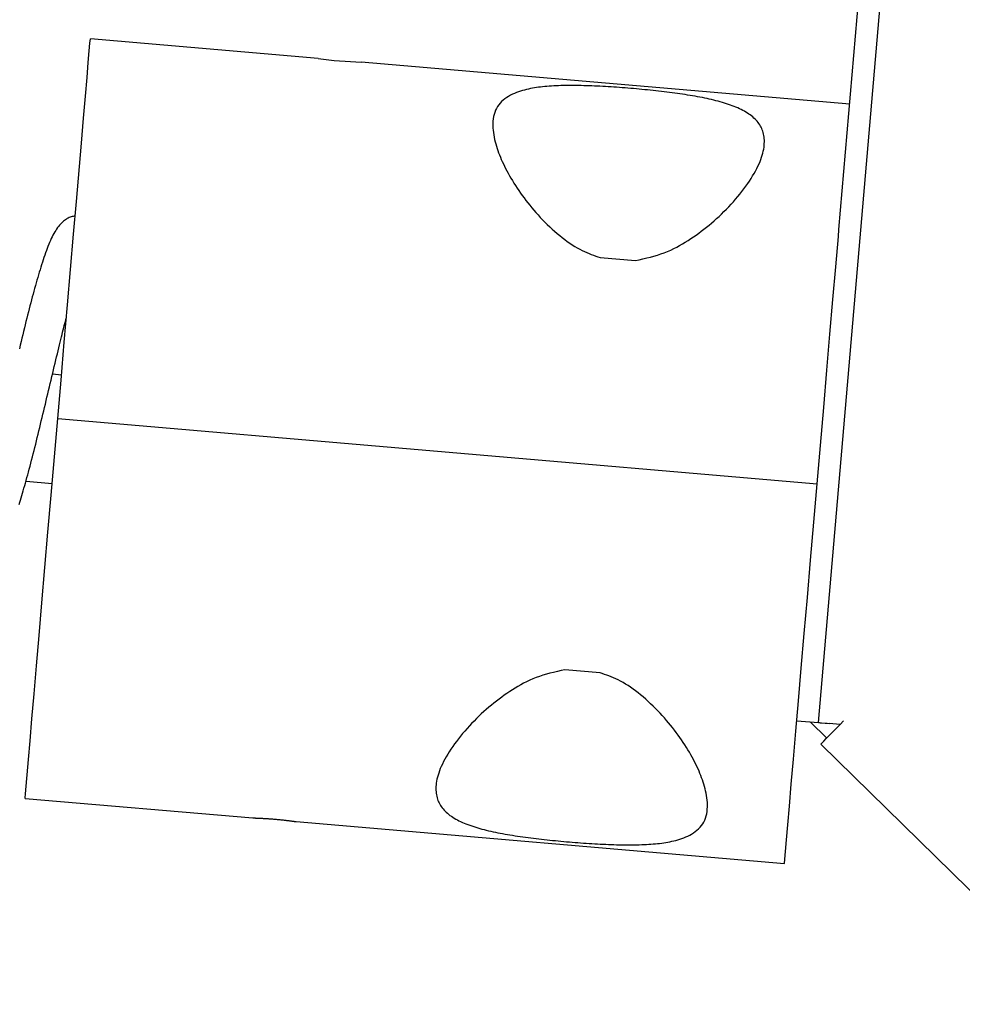
# Model space of a CAD drawing. Extents: x -16248 to 20955, y -2770 to 3563.
# Drawn here: x -8962 to -8875, y 2307 to 2397 of the extents above; entities that cross this region are included whole.
import ezdxf

# ---------------------------------------------------------------- set-up
doc = ezdxf.new("R2010")
doc.units = 0

msp = doc.modelspace()

# ---------------------------------------------------------------- linework, layer by layer
at = {"color": 7, "linetype": 'Continuous'}
for p, q in [((-8888.611, 2332.896), (-8875.769, 2482.345)), ((-8886.729, 2378.163), (-8877.762, 2482.516)), ((-8934.558, 2393.885), (-8955.481, 2395.683)), ((-8885.738, 2389.69), (-8930.597, 2393.545)), ((-8908.654, 2375.6), (-8905.415, 2375.322)), ((-8958.134, 2364.805), (-8958.946, 2364.882)), ((-8958.477, 2360.812), (-8888.734, 2354.819)), ((-8961.365, 2355.067), (-8958.991, 2354.841)), ((-8908.668, 2337.461), (-8911.907, 2337.74)), ((-8890.604, 2333.067), (-8888.611, 2332.896)), ((-8887.845, 2331.474), (-8889.381, 2332.962)), ((-8886.618, 2332.725), (-8887.615, 2332.81)), ((-8886.3, 2333.049), (-8886.618, 2332.725)), ((-8888.4, 2330.907), (-8690.65, 2137.06)), ((-8961.474, 2325.94), (-8940.551, 2324.142)), ((-8936.59, 2323.802), (-8891.731, 2319.947))]:
    msp.add_line(p, q, dxfattribs=at)
for points in [[(-8958.477, 2360.812), (-8958.174, 2364.339), (-8957.874, 2367.831), (-8957.581, 2371.251), (-8957.023, 2377.735), (-8956.766, 2380.732), (-8956.306, 2386.086), (-8956.108, 2388.387), (-8955.934, 2390.405), (-8955.787, 2392.119), (-8955.668, 2393.512), (-8955.577, 2394.57), (-8955.516, 2395.281), (-8955.481, 2395.683)], [(-8905.415, 2375.322), (-8905.071, 2375.399), (-8904.728, 2375.477), (-8904.388, 2375.558), (-8904.051, 2375.642), (-8903.72, 2375.73), (-8903.395, 2375.825), (-8903.077, 2375.926), (-8902.769, 2376.035), (-8902.471, 2376.153), (-8902.182, 2376.279), (-8901.901, 2376.413), (-8901.628, 2376.554), (-8901.361, 2376.701), (-8901.1, 2376.852), (-8900.844, 2377.009), (-8900.591, 2377.168), (-8900.342, 2377.331), (-8900.095, 2377.497), (-8899.851, 2377.666), (-8899.609, 2377.838), (-8899.369, 2378.015), (-8899.131, 2378.196), (-8898.895, 2378.381), (-8898.66, 2378.571), (-8898.427, 2378.766), (-8898.195, 2378.966), (-8897.964, 2379.17), (-8897.736, 2379.379), (-8897.51, 2379.592), (-8897.287, 2379.81), (-8897.067, 2380.032), (-8896.85, 2380.257), (-8896.636, 2380.486), (-8896.426, 2380.719), (-8896.221, 2380.953), (-8896.021, 2381.19), (-8895.826, 2381.428), (-8895.637, 2381.667), (-8895.454, 2381.907), (-8895.279, 2382.146), (-8895.11, 2382.384), (-8894.95, 2382.621), (-8894.798, 2382.855), (-8894.654, 2383.088), (-8894.518, 2383.317), (-8894.392, 2383.544), (-8894.274, 2383.766), (-8894.166, 2383.984), (-8894.068, 2384.198), (-8893.979, 2384.406), (-8893.9, 2384.61), (-8893.83, 2384.809), (-8893.769, 2385.003), (-8893.717, 2385.191), (-8893.674, 2385.375), (-8893.639, 2385.553), (-8893.612, 2385.727), (-8893.593, 2385.895), (-8893.582, 2386.058), (-8893.578, 2386.216), (-8893.581, 2386.369), (-8893.591, 2386.518), (-8893.606, 2386.662), (-8893.628, 2386.801), (-8893.655, 2386.937), (-8893.688, 2387.068), (-8893.726, 2387.195), (-8893.77, 2387.319), (-8893.82, 2387.439), (-8893.876, 2387.556), (-8893.938, 2387.671), (-8894.006, 2387.783), (-8894.08, 2387.893), (-8894.16, 2388.001), (-8894.246, 2388.106), (-8894.338, 2388.209), (-8894.436, 2388.31), (-8894.539, 2388.408), (-8894.648, 2388.504), (-8894.762, 2388.597), (-8894.882, 2388.688), (-8895.007, 2388.777), (-8895.137, 2388.863), (-8895.272, 2388.947), (-8895.412, 2389.029), (-8895.557, 2389.108), (-8895.707, 2389.185), (-8895.862, 2389.26), (-8896.021, 2389.332), (-8896.185, 2389.402), (-8896.352, 2389.47), (-8896.524, 2389.536), (-8896.7, 2389.601), (-8896.879, 2389.663), (-8897.062, 2389.723), (-8897.247, 2389.781), (-8897.436, 2389.838), (-8897.628, 2389.893), (-8897.823, 2389.946), (-8898.021, 2389.998), (-8898.222, 2390.048), (-8898.426, 2390.097), (-8898.633, 2390.144), (-8898.844, 2390.19), (-8899.057, 2390.235), (-8899.273, 2390.279), (-8899.491, 2390.322), (-8899.713, 2390.363), (-8899.937, 2390.403), (-8900.164, 2390.443), (-8900.392, 2390.481), (-8900.624, 2390.518), (-8900.857, 2390.555), (-8901.092, 2390.591), (-8901.33, 2390.625), (-8901.569, 2390.659), (-8901.81, 2390.692), (-8902.053, 2390.725), (-8902.298, 2390.756), (-8902.544, 2390.787), (-8902.792, 2390.817), (-8903.041, 2390.847), (-8903.292, 2390.876), (-8903.544, 2390.904), (-8903.797, 2390.931), (-8904.052, 2390.958), (-8904.307, 2390.984), (-8904.563, 2391.01), (-8904.82, 2391.034), (-8905.078, 2391.059), (-8905.336, 2391.082), (-8905.595, 2391.105), (-8905.853, 2391.127), (-8906.112, 2391.148), (-8906.371, 2391.169), (-8906.63, 2391.189), (-8906.888, 2391.208), (-8907.146, 2391.227), (-8907.404, 2391.245), (-8907.661, 2391.261), (-8907.917, 2391.278), (-8908.172, 2391.293), (-8908.427, 2391.307), (-8908.68, 2391.321), (-8908.932, 2391.333), (-8909.183, 2391.344), (-8909.433, 2391.355), (-8909.681, 2391.364), (-8909.927, 2391.372), (-8910.172, 2391.379), (-8910.414, 2391.385), (-8910.655, 2391.39), (-8910.893, 2391.393), (-8911.129, 2391.395), (-8911.363, 2391.395), (-8911.594, 2391.394), (-8911.822, 2391.392), (-8912.048, 2391.388), (-8912.271, 2391.383), (-8912.492, 2391.375), (-8912.709, 2391.367), (-8912.923, 2391.356), (-8913.134, 2391.344), (-8913.342, 2391.33), (-8913.546, 2391.314), (-8913.747, 2391.296), (-8913.944, 2391.276), (-8914.138, 2391.254), (-8914.328, 2391.23), (-8914.515, 2391.203), (-8914.699, 2391.174), (-8914.882, 2391.142), (-8915.064, 2391.106), (-8915.245, 2391.067), (-8915.427, 2391.025), (-8915.61, 2390.978), (-8915.795, 2390.927), (-8915.981, 2390.871), (-8916.166, 2390.809), (-8916.352, 2390.742), (-8916.535, 2390.667), (-8916.717, 2390.586), (-8916.895, 2390.497), (-8917.07, 2390.399), (-8917.239, 2390.293), (-8917.403, 2390.178), (-8917.559, 2390.054), (-8917.707, 2389.92), (-8917.845, 2389.778), (-8917.972, 2389.626), (-8918.087, 2389.466), (-8918.187, 2389.296), (-8918.273, 2389.117), (-8918.345, 2388.93), (-8918.404, 2388.736), (-8918.449, 2388.536), (-8918.482, 2388.332), (-8918.504, 2388.124), (-8918.515, 2387.914), (-8918.516, 2387.702), (-8918.507, 2387.49), (-8918.49, 2387.279), (-8918.465, 2387.067), (-8918.432, 2386.857), (-8918.393, 2386.647), (-8918.348, 2386.439), (-8918.297, 2386.232), (-8918.242, 2386.028), (-8918.183, 2385.825), (-8918.12, 2385.623), (-8918.053, 2385.422), (-8917.981, 2385.222), (-8917.905, 2385.02), (-8917.823, 2384.818), (-8917.737, 2384.614), (-8917.645, 2384.407), (-8917.548, 2384.198), (-8917.446, 2383.985), (-8917.338, 2383.77), (-8917.225, 2383.552), (-8917.106, 2383.332), (-8916.983, 2383.111), (-8916.854, 2382.887), (-8916.719, 2382.662), (-8916.58, 2382.436), (-8916.435, 2382.209), (-8916.285, 2381.981), (-8916.131, 2381.753), (-8915.973, 2381.524), (-8915.81, 2381.296), (-8915.643, 2381.069), (-8915.472, 2380.843), (-8915.297, 2380.618), (-8915.119, 2380.394), (-8914.936, 2380.171), (-8914.749, 2379.949), (-8914.557, 2379.728), (-8914.36, 2379.508), (-8914.158, 2379.289), (-8913.95, 2379.071), (-8913.737, 2378.854), (-8913.518, 2378.639), (-8913.295, 2378.426), (-8913.069, 2378.216), (-8912.84, 2378.011), (-8912.608, 2377.812), (-8912.376, 2377.618), (-8912.143, 2377.432), (-8911.91, 2377.253), (-8911.678, 2377.083), (-8911.446, 2376.922), (-8911.217, 2376.769), (-8910.989, 2376.626), (-8910.764, 2376.492), (-8910.541, 2376.367), (-8910.321, 2376.253), (-8910.105, 2376.149), (-8909.892, 2376.054), (-8909.682, 2375.966), (-8909.473, 2375.885), (-8909.267, 2375.81), (-8909.062, 2375.738), (-8908.858, 2375.668), (-8908.654, 2375.6)], [(-8956.879, 2379.416), (-8956.968, 2379.396), (-8957.056, 2379.374), (-8957.145, 2379.351), (-8957.234, 2379.326), (-8957.324, 2379.297), (-8957.413, 2379.263), (-8957.503, 2379.224), (-8957.594, 2379.179), (-8957.685, 2379.127), (-8957.776, 2379.068), (-8957.868, 2379.002), (-8957.959, 2378.929), (-8958.051, 2378.848), (-8958.141, 2378.761), (-8958.231, 2378.667), (-8958.32, 2378.565), (-8958.408, 2378.456), (-8958.495, 2378.341), (-8958.581, 2378.218), (-8958.665, 2378.088), (-8958.749, 2377.952), (-8958.831, 2377.809), (-8958.912, 2377.659), (-8958.992, 2377.502), (-8959.07, 2377.338), (-8959.147, 2377.169), (-8959.224, 2376.993), (-8959.299, 2376.811), (-8959.374, 2376.623), (-8959.448, 2376.43), (-8959.522, 2376.232), (-8959.596, 2376.028), (-8959.669, 2375.82), (-8959.742, 2375.607), (-8959.815, 2375.389), (-8959.888, 2375.168), (-8959.96, 2374.942), (-8960.032, 2374.713), (-8960.104, 2374.48), (-8960.176, 2374.244), (-8960.247, 2374.005), (-8960.318, 2373.763), (-8960.388, 2373.517), (-8960.459, 2373.269), (-8960.529, 2373.017), (-8960.6, 2372.762), (-8960.671, 2372.504), (-8960.741, 2372.243), (-8960.812, 2371.979), (-8960.883, 2371.711), (-8960.955, 2371.439), (-8961.026, 2371.164), (-8961.098, 2370.885), (-8961.171, 2370.602), (-8961.243, 2370.316), (-8961.317, 2370.025), (-8961.39, 2369.73), (-8961.464, 2369.431), (-8961.539, 2369.128), (-8961.614, 2368.821), (-8961.69, 2368.51), (-8961.767, 2368.194), (-8961.845, 2367.874), (-8961.923, 2367.549), (-8962.002, 2367.22)], [(-8888.734, 2354.819), (-8888.432, 2358.347), (-8888.132, 2361.838), (-8887.837, 2365.258), (-8887.553, 2368.57), (-8887.28, 2371.742), (-8887.023, 2374.739), (-8886.783, 2377.533), (-8886.729, 2378.163)], [(-8962.025, 2352.93), (-8961.963, 2353.123), (-8961.9, 2353.323), (-8961.836, 2353.53), (-8961.772, 2353.743), (-8961.707, 2353.961), (-8961.64, 2354.186), (-8961.574, 2354.416), (-8961.506, 2354.651), (-8961.438, 2354.891), (-8961.369, 2355.136), (-8961.3, 2355.387), (-8961.23, 2355.642), (-8961.159, 2355.902), (-8961.088, 2356.168), (-8961.016, 2356.439), (-8960.944, 2356.715), (-8960.871, 2356.997), (-8960.798, 2357.283), (-8960.725, 2357.573), (-8960.651, 2357.867), (-8960.576, 2358.163), (-8960.502, 2358.463), (-8960.428, 2358.764), (-8960.353, 2359.066), (-8960.279, 2359.369), (-8960.205, 2359.673), (-8960.13, 2359.978), (-8960.056, 2360.284), (-8959.982, 2360.591), (-8959.907, 2360.899), (-8959.833, 2361.208), (-8959.759, 2361.519), (-8959.685, 2361.831), (-8959.61, 2362.143), (-8959.536, 2362.457), (-8959.462, 2362.772), (-8959.387, 2363.087), (-8959.312, 2363.403), (-8959.238, 2363.719), (-8959.163, 2364.034), (-8959.088, 2364.35), (-8959.014, 2364.665), (-8958.939, 2364.977), (-8958.865, 2365.287), (-8958.792, 2365.594), (-8958.72, 2365.896), (-8958.649, 2366.193), (-8958.58, 2366.483), (-8958.512, 2366.767), (-8958.445, 2367.043), (-8958.38, 2367.312), (-8958.317, 2367.573), (-8958.256, 2367.826), (-8958.196, 2368.07), (-8958.139, 2368.306), (-8958.082, 2368.532), (-8958.028, 2368.75), (-8957.975, 2368.959), (-8957.924, 2369.161), (-8957.874, 2369.357), (-8957.824, 2369.548), (-8957.775, 2369.736), (-8957.727, 2369.921), (-8957.679, 2370.106)], [(-8961.474, 2325.94), (-8961.47, 2325.985), (-8961.439, 2326.342), (-8961.168, 2329.504), (-8961.02, 2331.218), (-8960.847, 2333.236), (-8960.649, 2335.537), (-8960.429, 2338.097), (-8960.189, 2340.89), (-8959.932, 2343.888), (-8959.375, 2350.372), (-8959.081, 2353.792), (-8958.781, 2357.284), (-8958.477, 2360.812)], [(-8891.731, 2319.947), (-8891.696, 2320.349), (-8891.635, 2321.06), (-8891.544, 2322.118), (-8891.425, 2323.511), (-8891.277, 2325.225), (-8891.104, 2327.243), (-8890.906, 2329.544), (-8890.686, 2332.104), (-8890.446, 2334.898), (-8890.189, 2337.895), (-8889.916, 2341.067), (-8889.632, 2344.379), (-8889.338, 2347.799), (-8889.038, 2351.291), (-8888.734, 2354.819)], [(-8911.907, 2337.74), (-8912.25, 2337.663), (-8912.592, 2337.585), (-8912.932, 2337.505), (-8913.267, 2337.421), (-8913.598, 2337.333), (-8913.922, 2337.239), (-8914.239, 2337.138), (-8914.546, 2337.029), (-8914.844, 2336.911), (-8915.133, 2336.785), (-8915.413, 2336.651), (-8915.686, 2336.511), (-8915.953, 2336.364), (-8916.213, 2336.213), (-8916.469, 2336.057), (-8916.721, 2335.898), (-8916.97, 2335.736), (-8917.216, 2335.571), (-8917.46, 2335.403), (-8917.701, 2335.232), (-8917.94, 2335.056), (-8918.178, 2334.876), (-8918.414, 2334.691), (-8918.648, 2334.502), (-8918.882, 2334.307), (-8919.114, 2334.107), (-8919.344, 2333.902), (-8919.573, 2333.693), (-8919.799, 2333.479), (-8920.022, 2333.261), (-8920.243, 2333.04), (-8920.46, 2332.815), (-8920.674, 2332.586), (-8920.883, 2332.355), (-8921.088, 2332.121), (-8921.289, 2331.886), (-8921.483, 2331.649), (-8921.672, 2331.411), (-8921.855, 2331.172), (-8922.031, 2330.934), (-8922.2, 2330.695), (-8922.361, 2330.458), (-8922.514, 2330.223), (-8922.659, 2329.99), (-8922.796, 2329.759), (-8922.924, 2329.532), (-8923.042, 2329.309), (-8923.151, 2329.09), (-8923.25, 2328.876), (-8923.339, 2328.668), (-8923.418, 2328.464), (-8923.489, 2328.265), (-8923.55, 2328.072), (-8923.602, 2327.883), (-8923.646, 2327.7), (-8923.682, 2327.521), (-8923.709, 2327.348), (-8923.728, 2327.179), (-8923.74, 2327.015), (-8923.744, 2326.856), (-8923.742, 2326.701), (-8923.733, 2326.552), (-8923.718, 2326.407), (-8923.697, 2326.267), (-8923.67, 2326.131), (-8923.638, 2326), (-8923.6, 2325.873), (-8923.556, 2325.75), (-8923.506, 2325.63), (-8923.451, 2325.513), (-8923.389, 2325.398), (-8923.322, 2325.286), (-8923.248, 2325.176), (-8923.168, 2325.068), (-8923.083, 2324.962), (-8922.991, 2324.859), (-8922.894, 2324.758), (-8922.791, 2324.659), (-8922.683, 2324.563), (-8922.569, 2324.469), (-8922.45, 2324.377), (-8922.325, 2324.289), (-8922.196, 2324.203), (-8922.061, 2324.119), (-8921.921, 2324.038), (-8921.776, 2323.959), (-8921.626, 2323.882), (-8921.472, 2323.807), (-8921.313, 2323.735), (-8921.149, 2323.664), (-8920.981, 2323.596), (-8920.809, 2323.529), (-8920.634, 2323.465), (-8920.454, 2323.402), (-8920.272, 2323.342), (-8920.086, 2323.283), (-8919.897, 2323.227), (-8919.706, 2323.172), (-8919.511, 2323.118), (-8919.314, 2323.067), (-8919.113, 2323.017), (-8918.909, 2322.968), (-8918.703, 2322.92), (-8918.493, 2322.874), (-8918.279, 2322.829), (-8918.063, 2322.786), (-8917.844, 2322.743), (-8917.622, 2322.701), (-8917.398, 2322.661), (-8917.171, 2322.621), (-8916.942, 2322.583), (-8916.711, 2322.545), (-8916.478, 2322.508), (-8916.243, 2322.473), (-8916.006, 2322.438), (-8915.768, 2322.404), (-8915.527, 2322.371), (-8915.285, 2322.339), (-8915.04, 2322.307), (-8914.794, 2322.276), (-8914.546, 2322.246), (-8914.296, 2322.217), (-8914.045, 2322.188), (-8913.792, 2322.16), (-8913.539, 2322.132), (-8913.284, 2322.105), (-8913.028, 2322.079), (-8912.772, 2322.054), (-8912.515, 2322.029), (-8912.258, 2322.005), (-8912.001, 2321.981), (-8911.743, 2321.958), (-8911.485, 2321.936), (-8911.226, 2321.915), (-8910.968, 2321.894), (-8910.709, 2321.874), (-8910.451, 2321.854), (-8910.192, 2321.836), (-8909.934, 2321.818), (-8909.676, 2321.801), (-8909.419, 2321.785), (-8909.163, 2321.77), (-8908.909, 2321.755), (-8908.655, 2321.742), (-8908.403, 2321.729), (-8908.152, 2321.718), (-8907.903, 2321.707), (-8907.656, 2321.698), (-8907.41, 2321.69), (-8907.166, 2321.683), (-8906.924, 2321.677), (-8906.683, 2321.672), (-8906.445, 2321.669), (-8906.208, 2321.667), (-8905.974, 2321.666), (-8905.742, 2321.667), (-8905.512, 2321.669), (-8905.286, 2321.673), (-8905.062, 2321.679), (-8904.841, 2321.686), (-8904.624, 2321.694), (-8904.41, 2321.705), (-8904.199, 2321.717), (-8903.992, 2321.731), (-8903.788, 2321.747), (-8903.588, 2321.765), (-8903.391, 2321.784), (-8903.197, 2321.806), (-8903.007, 2321.83), (-8902.819, 2321.857), (-8902.634, 2321.886), (-8902.45, 2321.918), (-8902.267, 2321.953), (-8902.085, 2321.992), (-8901.902, 2322.034), (-8901.718, 2322.081), (-8901.533, 2322.132), (-8901.347, 2322.188), (-8901.161, 2322.25), (-8900.975, 2322.317), (-8900.791, 2322.392), (-8900.61, 2322.473), (-8900.431, 2322.562), (-8900.256, 2322.66), (-8900.086, 2322.766), (-8899.922, 2322.882), (-8899.766, 2323.006), (-8899.617, 2323.14), (-8899.479, 2323.282), (-8899.352, 2323.434), (-8899.237, 2323.594), (-8899.136, 2323.764), (-8899.049, 2323.943), (-8898.977, 2324.13), (-8898.919, 2324.324), (-8898.874, 2324.523), (-8898.84, 2324.727), (-8898.819, 2324.935), (-8898.808, 2325.145), (-8898.807, 2325.357), (-8898.815, 2325.568), (-8898.832, 2325.779), (-8898.857, 2325.99), (-8898.89, 2326.2), (-8898.928, 2326.409), (-8898.973, 2326.617), (-8899.023, 2326.824), (-8899.078, 2327.028), (-8899.137, 2327.23), (-8899.199, 2327.432), (-8899.266, 2327.632), (-8899.338, 2327.832), (-8899.414, 2328.033), (-8899.495, 2328.235), (-8899.581, 2328.438), (-8899.673, 2328.645), (-8899.77, 2328.854), (-8899.872, 2329.067), (-8899.98, 2329.282), (-8900.093, 2329.5), (-8900.212, 2329.72), (-8900.336, 2329.942), (-8900.465, 2330.165), (-8900.599, 2330.39), (-8900.738, 2330.616), (-8900.882, 2330.843), (-8901.031, 2331.071), (-8901.184, 2331.299), (-8901.342, 2331.527), (-8901.505, 2331.754), (-8901.671, 2331.981), (-8901.842, 2332.208), (-8902.016, 2332.433), (-8902.195, 2332.657), (-8902.378, 2332.88), (-8902.566, 2333.102), (-8902.758, 2333.323), (-8902.956, 2333.544), (-8903.158, 2333.763), (-8903.366, 2333.982), (-8903.58, 2334.199), (-8903.798, 2334.415), (-8904.021, 2334.629), (-8904.247, 2334.839), (-8904.476, 2335.044), (-8904.707, 2335.245), (-8904.94, 2335.439), (-8905.173, 2335.625), (-8905.406, 2335.804), (-8905.639, 2335.975), (-8905.871, 2336.137), (-8906.101, 2336.29), (-8906.33, 2336.434), (-8906.556, 2336.568), (-8906.779, 2336.693), (-8907, 2336.808), (-8907.216, 2336.912), (-8907.43, 2337.007), (-8907.64, 2337.095), (-8907.849, 2337.176), (-8908.055, 2337.252), (-8908.261, 2337.324), (-8908.465, 2337.393), (-8908.669, 2337.461)], [(-8888.611, 2332.896), (-8888.592, 2332.894), (-8888.535, 2332.889), (-8888.443, 2332.882), (-8888.319, 2332.871), (-8887.996, 2332.843), (-8887.809, 2332.827), (-8887.615, 2332.81)], [(-8888.4, 2330.907), (-8888.367, 2330.941), (-8888.269, 2331.04), (-8888.11, 2331.203), (-8887.894, 2331.424), (-8887.627, 2331.695), (-8887.32, 2332.01), (-8886.98, 2332.356), (-8886.618, 2332.725)], [(-8940.551, 2324.142), (-8940.543, 2324.142), (-8940.534, 2324.142), (-8940.524, 2324.141), (-8940.512, 2324.141), (-8940.498, 2324.141), (-8940.482, 2324.14), (-8940.462, 2324.139), (-8940.439, 2324.139), (-8940.411, 2324.138), (-8940.379, 2324.137), (-8940.343, 2324.136), (-8940.304, 2324.134), (-8940.261, 2324.133), (-8940.214, 2324.131), (-8940.165, 2324.129), (-8940.113, 2324.127), (-8940.059, 2324.125), (-8940.002, 2324.122), (-8939.943, 2324.119), (-8939.881, 2324.117), (-8939.817, 2324.113), (-8939.751, 2324.11), (-8939.683, 2324.107), (-8939.613, 2324.103), (-8939.54, 2324.099), (-8939.466, 2324.094), (-8939.391, 2324.09), (-8939.314, 2324.085), (-8939.235, 2324.08), (-8939.155, 2324.074), (-8939.075, 2324.069), (-8938.993, 2324.063), (-8938.91, 2324.057), (-8938.827, 2324.05), (-8938.744, 2324.044), (-8938.66, 2324.037), (-8938.576, 2324.03), (-8938.492, 2324.022), (-8938.408, 2324.015), (-8938.325, 2324.007), (-8938.242, 2324), (-8938.159, 2323.992), (-8938.078, 2323.984), (-8937.997, 2323.975), (-8937.917, 2323.967), (-8937.838, 2323.959), (-8937.76, 2323.951), (-8937.684, 2323.942), (-8937.609, 2323.934), (-8937.536, 2323.925), (-8937.465, 2323.917), (-8937.396, 2323.909), (-8937.329, 2323.901), (-8937.264, 2323.893), (-8937.201, 2323.885), (-8937.142, 2323.878), (-8937.085, 2323.87), (-8937.031, 2323.863), (-8936.979, 2323.857), (-8936.931, 2323.85), (-8936.886, 2323.844), (-8936.843, 2323.838), (-8936.804, 2323.833), (-8936.767, 2323.828), (-8936.734, 2323.824), (-8936.704, 2323.819), (-8936.677, 2323.816), (-8936.653, 2323.812), (-8936.633, 2323.809), (-8936.615, 2323.807), (-8936.601, 2323.805), (-8936.591, 2323.803), (-8936.583, 2323.802), (-8936.579, 2323.802), (-8936.577, 2323.801), (-8936.577, 2323.801), (-8936.579, 2323.802), (-8936.582, 2323.802), (-8936.586, 2323.802), (-8936.59, 2323.803)]]:
    msp.add_lwpolyline(points, dxfattribs=at)
msp.add_arc((-8929.548, 2428.842), 35.314, 261.84313, 268.29627, dxfattribs=at)

doc.saveas('drawing.dxf')
